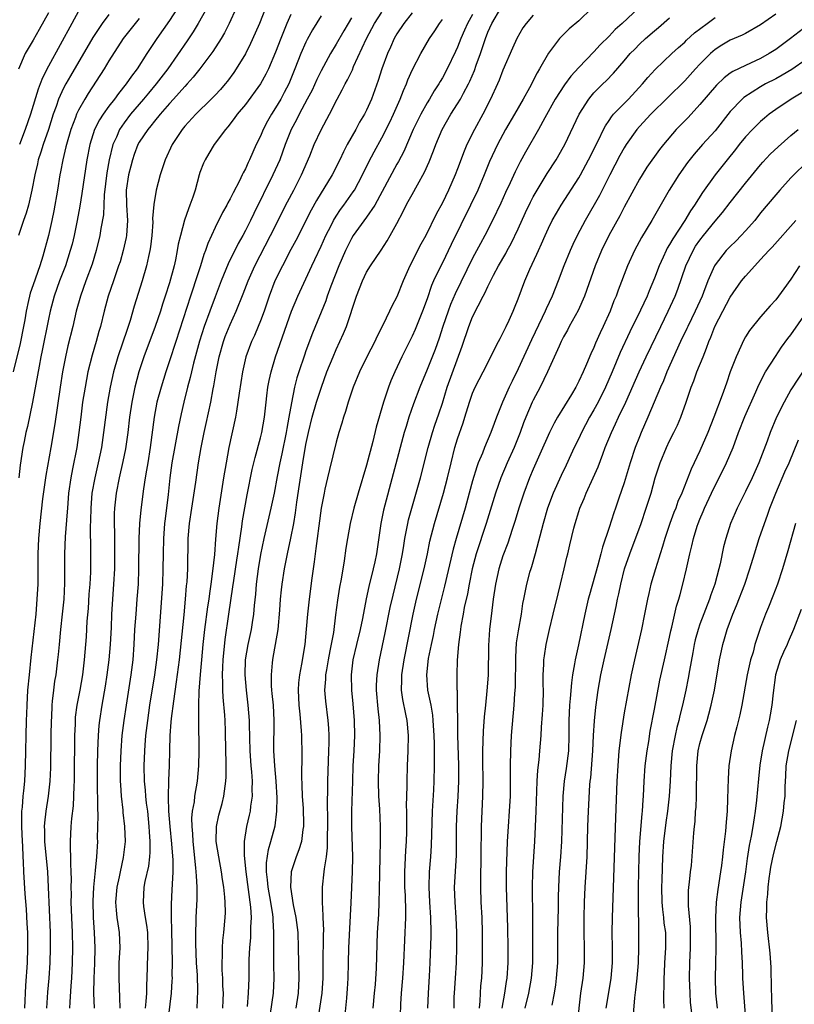
# Model space of a CAD drawing. Units: inches. Extents: x 2634000 to 2635426, y 1449000 to 1452000.
# Drawn here: x 2634061 to 2634163, y 1449598 to 1449727 of the extents above; entities that cross this region are included whole.
import ezdxf

# ---------------------------------------------------------------- set-up
doc = ezdxf.new("R2010")
doc.units = ezdxf.units.IN
doc.header["$MEASUREMENT"] = 0
doc.layers.add('LD26341449_2ft', color=249, linetype='Continuous')

msp = doc.modelspace()

# ---------------------------------------------------------------- linework, layer by layer
at = {"layer": 'LD26341449_2ft'}
for points, elevation in [([(2634082.04, 1449729), (2634081, 1449727.36), (2634079.34, 1449725), (2634078.01, 1449723), (2634076.73, 1449721), (2634075.97, 1449720.03), (2634075.28, 1449719), (2634074.25, 1449717.75), (2634073.72, 1449717), (2634073, 1449716.08), (2634072.22, 1449715), (2634071.74, 1449714.26), (2634071.1, 1449713), (2634070.46, 1449711), (2634070.08, 1449709), (2634069.44, 1449704.56), (2634069.15, 1449702.85), (2634068.8, 1449701), (2634068.4, 1449699), (2634068.13, 1449697.87), (2634067.9, 1449697), (2634067.25, 1449695), (2634066.49, 1449693), (2634065.78, 1449691), (2634065.23, 1449689), (2634065, 1449687.95), (2634064.18, 1449683.82), (2634064, 1449683), (2634063.77, 1449681.77), (2634062.93, 1449677), (2634062.23, 1449673.77), (2634062.05, 1449673), (2634061.81, 1449671.81), (2634061.65, 1449671), (2634061.3, 1449668.7), (2634061.09, 1449667)], 11032), ([(2634069, 1449728.62), (2634068.08, 1449727), (2634065, 1449721.36), (2634064.21, 1449719.79), (2634063.93, 1449719), (2634063.67, 1449718.33), (2634062.64, 1449715), (2634061.94, 1449713), (2634061.2, 1449711)], 11026), ([(2634085.9, 1449729), (2634084.79, 1449727), (2634084.11, 1449725.89), (2634083.31, 1449724.69), (2634080.75, 1449721), (2634079.25, 1449719), (2634078.22, 1449717.78), (2634077.58, 1449717), (2634075.86, 1449715), (2634075, 1449713.85), (2634074.41, 1449713), (2634073.98, 1449711.98), (2634073.52, 1449711), (2634073.03, 1449708.97), (2634072.73, 1449707.27), (2634072.38, 1449704.38), (2634072.26, 1449701.74), (2634071.94, 1449699.94), (2634071.8, 1449699), (2634071.32, 1449697), (2634070.77, 1449695.23), (2634069.93, 1449693), (2634069.23, 1449691), (2634068.69, 1449689), (2634068.22, 1449687), (2634067.58, 1449684.42), (2634067.27, 1449683), (2634066.89, 1449681), (2634066.57, 1449679), (2634065.85, 1449674.15), (2634065.32, 1449671), (2634064.66, 1449667.34), (2634064.24, 1449664.24), (2634063.88, 1449661), (2634063.69, 1449659), (2634063.6, 1449657), (2634063.6, 1449653), (2634063.5, 1449651), (2634063.33, 1449649), (2634062.69, 1449643.31), (2634062.45, 1449641), (2634062.27, 1449639), (2634062.15, 1449637), (2634062.13, 1449635.87), (2634062.09, 1449635), (2634061.96, 1449629), (2634061.84, 1449627), (2634061.72, 1449625.72), (2634061.63, 1449625), (2634061.53, 1449623.53), (2634061.46, 1449623), (2634061.44, 1449622.56), (2634061.44, 1449621), (2634061.53, 1449619), (2634061.57, 1449618.43), (2634061.63, 1449617), (2634061.68, 1449616.32), (2634061.72, 1449615), (2634061.91, 1449612.09), (2634062.07, 1449610.07), (2634062.18, 1449608.18), (2634062.23, 1449607), (2634062.27, 1449605), (2634062.2, 1449603), (2634062, 1449600), (2634061.85, 1449597)], 11034), ([(2634089.79, 1449729), (2634088.88, 1449727), (2634088.24, 1449725.76), (2634087.79, 1449725), (2634086.72, 1449723.28), (2634084.99, 1449721), (2634084.11, 1449719.89), (2634083.32, 1449719), (2634083, 1449718.67), (2634081.54, 1449717), (2634081, 1449716.41), (2634079.76, 1449715), (2634079, 1449714.09), (2634078.52, 1449713.48), (2634078.11, 1449713), (2634077, 1449711.32), (2634076.82, 1449711), (2634076.32, 1449709.68), (2634076.09, 1449709), (2634075.87, 1449708.13), (2634075.59, 1449707), (2634075.29, 1449705), (2634075.32, 1449703), (2634075.43, 1449701), (2634075.31, 1449699), (2634075.27, 1449698.73), (2634074.89, 1449697), (2634074.46, 1449695.54), (2634074.28, 1449695), (2634073.58, 1449693), (2634072.9, 1449691), (2634072.38, 1449689), (2634071.89, 1449687), (2634071.68, 1449686.32), (2634071.33, 1449685), (2634070.78, 1449683.22), (2634070.22, 1449681), (2634070.02, 1449679.98), (2634069.84, 1449679), (2634069.53, 1449677), (2634069.28, 1449675), (2634069.04, 1449673), (2634068.75, 1449671), (2634068.2, 1449668.2), (2634067.95, 1449667), (2634067.66, 1449665), (2634067.51, 1449663), (2634067.49, 1449662.51), (2634067.23, 1449659.23), (2634067.12, 1449657), (2634067.12, 1449653.12), (2634067.03, 1449651), (2634066.84, 1449649), (2634066.61, 1449647), (2634066.41, 1449645), (2634066.3, 1449643.7), (2634066.22, 1449643), (2634065.98, 1449641), (2634065.83, 1449640.17), (2634065.67, 1449639), (2634065.52, 1449637.52), (2634065.44, 1449637), (2634065.4, 1449635.4), (2634065.37, 1449635), (2634065.35, 1449633), (2634065.28, 1449628.72), (2634065.2, 1449627), (2634064.99, 1449625), (2634064.67, 1449623), (2634064.5, 1449621.5), (2634064.47, 1449621), (2634064.5, 1449620.5), (2634064.51, 1449619), (2634064.87, 1449615), (2634064.98, 1449613), (2634065.23, 1449607), (2634065.26, 1449605), (2634065.2, 1449603), (2634065.05, 1449601), (2634064.89, 1449599.11), (2634064.77, 1449597)], 11036), ([(2634093.65, 1449729), (2634092.86, 1449727), (2634092.31, 1449725.69), (2634091.68, 1449724.32), (2634091, 1449722.98), (2634089.81, 1449721), (2634089.48, 1449720.52), (2634088.63, 1449719.37), (2634088.33, 1449719), (2634087.71, 1449718.29), (2634087, 1449717.53), (2634086.48, 1449717), (2634084.45, 1449715), (2634083, 1449713.41), (2634082.66, 1449713), (2634081.36, 1449711), (2634080.44, 1449709), (2634080.08, 1449707.92), (2634079.75, 1449707), (2634079.23, 1449705), (2634078.91, 1449703.09), (2634078.76, 1449701.24), (2634078.77, 1449700.77), (2634078.65, 1449699), (2634078.48, 1449697.52), (2634078.4, 1449697), (2634078.21, 1449696.21), (2634077.97, 1449695), (2634077.37, 1449693), (2634076.33, 1449689.67), (2634075.79, 1449687.79), (2634075.54, 1449687), (2634075.39, 1449686.61), (2634074.18, 1449683), (2634073.6, 1449681), (2634073.15, 1449679), (2634072.8, 1449677), (2634072.3, 1449673), (2634072, 1449671), (2634071.58, 1449669), (2634071.12, 1449667), (2634070.76, 1449665), (2634070.6, 1449663), (2634070.58, 1449661.42), (2634070.54, 1449660.54), (2634070.58, 1449657.42), (2634070.55, 1449654.55), (2634070.47, 1449653), (2634070.36, 1449651.64), (2634070.24, 1449649.76), (2634070.1, 1449648.1), (2634069.99, 1449646.01), (2634069.92, 1449645), (2634069.75, 1449643), (2634069.51, 1449641), (2634069.16, 1449639), (2634068.77, 1449637), (2634068.56, 1449635.44), (2634068.52, 1449635), (2634068.52, 1449634.52), (2634068.45, 1449633), (2634068.4, 1449627.6), (2634068.39, 1449627), (2634068.35, 1449626.35), (2634068.34, 1449625), (2634068.27, 1449623.73), (2634068.06, 1449622.06), (2634067.98, 1449621), (2634067.9, 1449619), (2634067.89, 1449618.11), (2634067.94, 1449617), (2634067.93, 1449616.07), (2634067.98, 1449615), (2634068, 1449614), (2634067.98, 1449613), (2634068, 1449612), (2634067.99, 1449611), (2634068.05, 1449609), (2634068.13, 1449607), (2634068.19, 1449605), (2634068.16, 1449603), (2634068.05, 1449601), (2634067.96, 1449599.96), (2634067.83, 1449597.83), (2634067.81, 1449597)], 11038), ([(2634094.3, 1449596.3), (2634094.71, 1449599), (2634094.81, 1449601), (2634094.76, 1449602.76), (2634094.74, 1449604.74), (2634094.78, 1449607), (2634094.67, 1449608.67), (2634094.67, 1449609), (2634094.63, 1449609.37), (2634094.36, 1449611), (2634094, 1449613), (2634093.94, 1449613.94), (2634093.8, 1449615), (2634093.81, 1449616.19), (2634094.06, 1449617.94), (2634094.37, 1449619), (2634094.92, 1449621.08), (2634095.17, 1449623), (2634095.2, 1449624.8), (2634095.07, 1449627), (2634094.9, 1449629), (2634094.78, 1449631), (2634094.82, 1449635), (2634094.7, 1449637), (2634094.56, 1449638.56), (2634094.5, 1449639), (2634094.46, 1449639.54), (2634094.43, 1449641), (2634094.59, 1449642.59), (2634094.61, 1449643), (2634094.69, 1449643.31), (2634095, 1449645), (2634095.32, 1449647), (2634095.55, 1449649.55), (2634095.64, 1449651), (2634095.76, 1449652.24), (2634095.85, 1449653), (2634096.16, 1449655), (2634096.56, 1449657), (2634097, 1449659.04), (2634097.38, 1449661), (2634097.62, 1449662.38), (2634097.81, 1449663.81), (2634098.15, 1449666.15), (2634098.58, 1449669), (2634099, 1449671.41), (2634099.35, 1449673), (2634099.84, 1449675), (2634100.41, 1449677), (2634101.04, 1449679), (2634101.77, 1449681), (2634102.58, 1449683), (2634103, 1449683.97), (2634103.48, 1449685), (2634103.94, 1449686.06), (2634104.33, 1449687), (2634105.68, 1449691), (2634106.45, 1449693), (2634107, 1449694.16), (2634107.51, 1449695), (2634108.93, 1449697.07), (2634109.71, 1449698.29), (2634110.13, 1449699), (2634111, 1449700.59), (2634111.83, 1449702.17), (2634112.23, 1449703), (2634112.51, 1449703.49), (2634113, 1449704.43), (2634113.7, 1449705.7), (2634114.64, 1449707.36), (2634115.26, 1449708.74), (2634115.84, 1449710.16), (2634116.14, 1449711), (2634116.97, 1449713), (2634118.13, 1449715), (2634119, 1449716.36), (2634119.38, 1449717), (2634119.77, 1449717.77), (2634120.44, 1449719), (2634120.63, 1449719.37), (2634121.23, 1449720.77), (2634121.48, 1449721.48), (2634122.03, 1449723), (2634122.68, 1449725), (2634123, 1449725.82), (2634123.53, 1449727), (2634124.74, 1449729)], 11054), ([(2634136.74, 1449729), (2634135, 1449727.35), (2634133.74, 1449726.26), (2634132.72, 1449725.28), (2634132.47, 1449725), (2634131, 1449723.06), (2634129.84, 1449721), (2634129.52, 1449720.48), (2634128.48, 1449718.48), (2634127.66, 1449717), (2634126.52, 1449715), (2634125.35, 1449713), (2634124.26, 1449711), (2634123.22, 1449708.78), (2634122.5, 1449707), (2634121.67, 1449705), (2634120.73, 1449703), (2634118.16, 1449697.83), (2634117, 1449695.4), (2634116.79, 1449695), (2634115.85, 1449693), (2634115.59, 1449692.41), (2634115, 1449690.66), (2634114.39, 1449689), (2634113.4, 1449686.6), (2634113, 1449685.72), (2634111.65, 1449683), (2634110.71, 1449681), (2634110.2, 1449679.8), (2634109.89, 1449679), (2634109.24, 1449677), (2634108.28, 1449673.72), (2634107.82, 1449671.82), (2634107, 1449668.69), (2634105.89, 1449665), (2634105.32, 1449663), (2634104.83, 1449661), (2634104.47, 1449659), (2634104.27, 1449657.73), (2634104.04, 1449656.04), (2634103.63, 1449653.63), (2634103.42, 1449652.58), (2634103.15, 1449650.85), (2634102.92, 1449648.92), (2634102.62, 1449646.62), (2634102.17, 1449644.17), (2634101.93, 1449643), (2634101.69, 1449641.69), (2634101.59, 1449641), (2634101.58, 1449640.42), (2634101.46, 1449639), (2634101.56, 1449637.56), (2634101.88, 1449635), (2634101.97, 1449633.97), (2634102.01, 1449633), (2634102.02, 1449632.02), (2634101.99, 1449631), (2634101.83, 1449627), (2634101.83, 1449625.83), (2634101.79, 1449624.21), (2634101.85, 1449621.85), (2634101.85, 1449621), (2634101.81, 1449619.81), (2634101.8, 1449618.2), (2634101.65, 1449617), (2634101.4, 1449615.4), (2634101.38, 1449615), (2634101.16, 1449613), (2634101.14, 1449611), (2634101.24, 1449609.24), (2634101.24, 1449609), (2634101.3, 1449607.3), (2634101.27, 1449606.73), (2634101.22, 1449602.78), (2634101.22, 1449601), (2634101.1, 1449599), (2634100.5, 1449595)], 11058), ([(2634142.95, 1449729.05), (2634140.75, 1449727), (2634139.82, 1449726.18), (2634139, 1449725.3), (2634137.83, 1449724.17), (2634137, 1449723.26), (2634135, 1449721.18), (2634133.96, 1449720.04), (2634133.11, 1449718.89), (2634131.91, 1449717), (2634130.52, 1449714.52), (2634129.69, 1449713), (2634127.99, 1449710.01), (2634127.27, 1449708.73), (2634127, 1449708.2), (2634126.6, 1449707.4), (2634125.93, 1449705.93), (2634125.33, 1449704.67), (2634124.72, 1449703.28), (2634123.63, 1449701), (2634122.61, 1449699), (2634122.04, 1449697.96), (2634121, 1449696.02), (2634118.69, 1449691.31), (2634118.09, 1449689.91), (2634117.77, 1449689), (2634117.07, 1449687), (2634116.56, 1449685.44), (2634116.03, 1449683.97), (2634115, 1449681.33), (2634114.02, 1449679), (2634113.2, 1449676.8), (2634112.59, 1449675), (2634112.21, 1449673.79), (2634111.98, 1449673), (2634109.24, 1449662.76), (2634108.88, 1449661), (2634108.3, 1449657), (2634108.07, 1449655.93), (2634107.88, 1449655), (2634107.31, 1449652.69), (2634106.96, 1449651.04), (2634106.46, 1449648.46), (2634106.15, 1449647), (2634105.66, 1449645), (2634105.2, 1449643), (2634104.96, 1449641), (2634105, 1449639), (2634105.19, 1449637.19), (2634105.36, 1449635), (2634105.39, 1449633), (2634105.3, 1449631), (2634105.19, 1449629), (2634105.12, 1449627), (2634105.03, 1449623.03), (2634105.02, 1449621), (2634105.13, 1449617), (2634105.09, 1449615), (2634104.91, 1449610.91), (2634104.61, 1449605), (2634104.55, 1449603), (2634104.51, 1449601), (2634104.44, 1449599.56), (2634104.41, 1449599), (2634104.33, 1449598.33), (2634104.14, 1449596.14)], 11060), ([(2634077, 1449727.65), (2634076.46, 1449727), (2634074.89, 1449725), (2634073, 1449722.04), (2634072.37, 1449721), (2634070.26, 1449717.74), (2634069.81, 1449717), (2634069, 1449715.56), (2634068.73, 1449715), (2634068.59, 1449714.59), (2634067.98, 1449713), (2634067.38, 1449711), (2634067.32, 1449710.68), (2634066.9, 1449709), (2634066.61, 1449707.39), (2634066.53, 1449707), (2634066.22, 1449705), (2634065.74, 1449702.26), (2634065.48, 1449701), (2634065, 1449698.98), (2634064.26, 1449696.26), (2634063.87, 1449695), (2634063, 1449692.47), (2634062.61, 1449691.39), (2634062.52, 1449691), (2634062.4, 1449690.4), (2634062.06, 1449689), (2634061.88, 1449687.88), (2634061.72, 1449687), (2634061.26, 1449684.74), (2634060.34, 1449681)], 11030), ([(2634065, 1449728.4), (2634063.8, 1449726.2), (2634063, 1449724.78), (2634061.94, 1449723), (2634061.04, 1449720.96)], 11024), ([(2634073, 1449728.18), (2634072.12, 1449727), (2634071.66, 1449726.34), (2634070.87, 1449725.13), (2634067.91, 1449720.09), (2634067.29, 1449719), (2634067, 1449718.44), (2634066.35, 1449717), (2634066.02, 1449716.02), (2634065.64, 1449715), (2634065, 1449713), (2634064.31, 1449711), (2634064.01, 1449709.99), (2634063.67, 1449709), (2634063.56, 1449708.44), (2634063.21, 1449707), (2634062.84, 1449705), (2634062.36, 1449703), (2634062.06, 1449701.94), (2634061.73, 1449701), (2634061.08, 1449699)], 11028), ([(2634097, 1449728.16), (2634096.49, 1449727), (2634095.68, 1449725), (2634095, 1449723.19), (2634094.07, 1449721), (2634093.72, 1449720.28), (2634093.02, 1449719), (2634091, 1449716.31), (2634089.9, 1449715), (2634089.54, 1449714.46), (2634088.67, 1449713.33), (2634088.37, 1449713), (2634086.88, 1449711), (2634086.19, 1449709.81), (2634085.69, 1449709), (2634085.47, 1449708.53), (2634085, 1449707.3), (2634084.9, 1449707), (2634084.36, 1449705), (2634084.07, 1449704.07), (2634083.69, 1449703), (2634083.48, 1449702.52), (2634082.97, 1449701.03), (2634082.42, 1449699), (2634082.15, 1449697.85), (2634082.02, 1449697), (2634081.78, 1449695.78), (2634081.6, 1449695), (2634081, 1449692.77), (2634080.44, 1449691), (2634080.08, 1449689.92), (2634079.8, 1449689), (2634079.12, 1449687), (2634077.61, 1449683), (2634076.94, 1449681), (2634076.43, 1449679), (2634076.01, 1449677), (2634075.73, 1449675), (2634075.49, 1449673), (2634075.17, 1449670.83), (2634074.83, 1449669.17), (2634074.35, 1449667), (2634073.96, 1449665), (2634073.74, 1449663), (2634073.7, 1449662.3), (2634073.68, 1449661), (2634073.72, 1449659.72), (2634073.71, 1449659), (2634073.75, 1449657), (2634073.73, 1449655), (2634073.62, 1449653), (2634073.46, 1449651), (2634073.34, 1449649), (2634073.27, 1449647.27), (2634073.15, 1449645), (2634072.98, 1449643), (2634072.73, 1449641), (2634072.5, 1449639.5), (2634072.07, 1449637), (2634071.75, 1449635), (2634071.67, 1449634.33), (2634071.56, 1449633), (2634071.48, 1449631), (2634071.44, 1449629), (2634071.43, 1449627), (2634071.47, 1449623.47), (2634071.53, 1449622.47), (2634071.46, 1449619.46), (2634071.47, 1449619), (2634071.36, 1449617), (2634071.2, 1449615.2), (2634070.96, 1449613), (2634070.86, 1449611.14), (2634070.9, 1449609), (2634071.05, 1449607), (2634071.13, 1449605), (2634071.09, 1449602.91), (2634071.02, 1449601), (2634070.98, 1449598.99), (2634071.06, 1449597)], 11040), ([(2634101, 1449728.01), (2634099.87, 1449726.13), (2634099.15, 1449724.85), (2634099, 1449724.53), (2634098.33, 1449723), (2634097.55, 1449721), (2634096.72, 1449719), (2634096.14, 1449717.86), (2634095.67, 1449717), (2634095, 1449715.86), (2634094.44, 1449715), (2634093.92, 1449714.08), (2634093.37, 1449713), (2634093, 1449712.13), (2634092.45, 1449711), (2634092.01, 1449710.01), (2634091.55, 1449709), (2634091.36, 1449708.64), (2634091, 1449707.8), (2634090.71, 1449707.29), (2634090.6, 1449707), (2634090.23, 1449706.23), (2634089.38, 1449704.62), (2634089, 1449703.84), (2634088.68, 1449703.32), (2634088.54, 1449703), (2634087.97, 1449702.03), (2634087, 1449700.05), (2634086.05, 1449697.95), (2634085.75, 1449697), (2634085.53, 1449696.47), (2634085.08, 1449695), (2634084.44, 1449693), (2634084.07, 1449691.93), (2634083.78, 1449691), (2634081.81, 1449685), (2634081, 1449682.47), (2634080.5, 1449681), (2634079.87, 1449679), (2634079.33, 1449677), (2634078.96, 1449675), (2634078.43, 1449671), (2634078.11, 1449669), (2634077.96, 1449668.04), (2634077.78, 1449667), (2634077.57, 1449665.57), (2634077.21, 1449662.79), (2634077.05, 1449661), (2634076.94, 1449659), (2634076.9, 1449655), (2634076.84, 1449653), (2634076.7, 1449651), (2634076.53, 1449649), (2634076.39, 1449647), (2634076.29, 1449645), (2634076.13, 1449643), (2634075.87, 1449641), (2634075.25, 1449637), (2634074.96, 1449635), (2634074.71, 1449633), (2634074.56, 1449631), (2634074.49, 1449629), (2634074.5, 1449627), (2634074.51, 1449626.51), (2634074.62, 1449625), (2634074.83, 1449623.17), (2634074.85, 1449622.85), (2634075.05, 1449621), (2634075.12, 1449619), (2634074.89, 1449616.89), (2634074.47, 1449615), (2634074.35, 1449614.35), (2634074.05, 1449613), (2634073.88, 1449611), (2634073.94, 1449609.94), (2634074.04, 1449609), (2634074.15, 1449608.15), (2634074.34, 1449607), (2634074.42, 1449605), (2634074.32, 1449603), (2634074.3, 1449601), (2634074.41, 1449598.41), (2634074.43, 1449597)], 11042), ([(2634105, 1449727.71), (2634104.55, 1449727), (2634103.98, 1449726.02), (2634103, 1449724.24), (2634102.26, 1449723), (2634101, 1449720.72), (2634100.43, 1449719.57), (2634099.8, 1449718.2), (2634099.18, 1449717), (2634098.11, 1449715), (2634097.74, 1449714.26), (2634097.05, 1449713), (2634096.26, 1449711), (2634095.53, 1449709), (2634094.64, 1449707), (2634092.1, 1449701.9), (2634091.67, 1449701), (2634091, 1449699.66), (2634090.65, 1449699), (2634090.06, 1449697.94), (2634088.74, 1449695.26), (2634087.82, 1449693), (2634087, 1449690.9), (2634086.3, 1449689), (2634085.58, 1449687), (2634084.95, 1449685.05), (2634084.15, 1449682.15), (2634083.88, 1449681), (2634083.73, 1449680.27), (2634083.38, 1449679), (2634082.88, 1449677), (2634082.53, 1449675.47), (2634082.19, 1449673.81), (2634081.32, 1449669), (2634081.05, 1449667), (2634080.81, 1449664.81), (2634080.41, 1449661.59), (2634080.35, 1449661), (2634080.19, 1449659), (2634080.14, 1449657), (2634080.12, 1449655), (2634080.05, 1449653), (2634079.48, 1449645), (2634079.27, 1449643), (2634078.99, 1449641), (2634078.35, 1449637), (2634078.07, 1449635), (2634077.84, 1449633), (2634077.73, 1449631.73), (2634077.69, 1449631), (2634077.61, 1449629), (2634077.65, 1449627), (2634077.78, 1449625.78), (2634077.83, 1449625), (2634077.93, 1449624.07), (2634078.07, 1449623), (2634078.28, 1449621), (2634078.31, 1449620.31), (2634078.41, 1449619), (2634078.41, 1449617.59), (2634078.36, 1449617), (2634078.22, 1449615.78), (2634077.75, 1449613.75), (2634077.62, 1449613), (2634077.5, 1449611), (2634077.56, 1449610.44), (2634077.78, 1449609), (2634077.96, 1449607.96), (2634078.07, 1449607), (2634078.12, 1449605), (2634078.07, 1449604.07), (2634077.99, 1449601), (2634077.94, 1449600.06), (2634077.95, 1449599), (2634077.88, 1449597.88), (2634077.78, 1449597)], 11044), ([(2634080.77, 1449595), (2634081.26, 1449599), (2634081.36, 1449600.64), (2634081.37, 1449601), (2634081.36, 1449601.36), (2634081.38, 1449603), (2634081.31, 1449607.31), (2634081.25, 1449609), (2634081.26, 1449610.74), (2634081.36, 1449612.64), (2634081.38, 1449613.38), (2634081.47, 1449615), (2634081.46, 1449616.54), (2634081.3, 1449618.7), (2634081.06, 1449621), (2634080.9, 1449623), (2634080.85, 1449624.85), (2634080.84, 1449625), (2634080.92, 1449626.92), (2634080.91, 1449627.09), (2634081.01, 1449629), (2634081.03, 1449631.03), (2634081.07, 1449633), (2634081.23, 1449634.77), (2634081.26, 1449635.26), (2634081.55, 1449637.55), (2634081.93, 1449640.07), (2634082.29, 1449643), (2634082.92, 1449648.92), (2634083.12, 1449651), (2634083.25, 1449652.75), (2634083.31, 1449653.31), (2634083.4, 1449655), (2634083.47, 1449659), (2634083.63, 1449661), (2634083.92, 1449663), (2634084.46, 1449666.46), (2634084.81, 1449669), (2634085.15, 1449671), (2634085.56, 1449673), (2634085.83, 1449674.17), (2634086.44, 1449677), (2634086.75, 1449678.75), (2634086.84, 1449679.16), (2634087.14, 1449681), (2634087.54, 1449683), (2634088.11, 1449685), (2634088.35, 1449685.65), (2634089, 1449687.27), (2634089.81, 1449689), (2634090.72, 1449691.28), (2634091.36, 1449693), (2634092.24, 1449695), (2634094.31, 1449699), (2634096.56, 1449703.44), (2634097.39, 1449705), (2634098.43, 1449707), (2634099.5, 1449709.5), (2634100.09, 1449711), (2634101, 1449712.93), (2634102.11, 1449715), (2634103.11, 1449717), (2634103.79, 1449718.21), (2634104.16, 1449719), (2634104.47, 1449719.53), (2634105.12, 1449720.88), (2634105.29, 1449721.29), (2634106.99, 1449725), (2634108.06, 1449727), (2634109, 1449728.49)], 11046), ([(2634113, 1449728.38), (2634111.91, 1449727), (2634111, 1449725.62), (2634110.65, 1449725), (2634110.15, 1449723.85), (2634109.76, 1449723), (2634109.02, 1449720.98), (2634108.55, 1449719.45), (2634107.66, 1449717), (2634107, 1449715.56), (2634106.71, 1449715), (2634106.05, 1449713.95), (2634105.56, 1449713), (2634104.45, 1449711), (2634103.95, 1449710.05), (2634103.46, 1449709), (2634102.45, 1449707), (2634100.39, 1449703.61), (2634099.67, 1449702.33), (2634097.65, 1449698.35), (2634097, 1449697.15), (2634095.89, 1449695), (2634094.9, 1449693), (2634094.13, 1449691), (2634093.47, 1449689), (2634093, 1449687.74), (2634092.7, 1449687), (2634092.19, 1449685.81), (2634091.81, 1449685), (2634091.07, 1449683), (2634090.61, 1449681), (2634090.18, 1449678.18), (2634090.03, 1449677), (2634089.82, 1449675.82), (2634089.71, 1449675), (2634088.84, 1449671), (2634088.45, 1449669), (2634088.11, 1449667), (2634087.51, 1449663), (2634087.25, 1449661), (2634087.06, 1449658.94), (2634086.91, 1449656.91), (2634086.68, 1449654.68), (2634086.46, 1449653), (2634086.26, 1449651.74), (2634086.17, 1449651), (2634086.01, 1449649.99), (2634085.62, 1449647), (2634085.4, 1449645), (2634085.22, 1449643), (2634085.05, 1449641.05), (2634084.88, 1449638.88), (2634084.81, 1449637), (2634084.81, 1449635.19), (2634084.8, 1449635), (2634084.84, 1449631), (2634084.83, 1449629), (2634084.66, 1449627), (2634084.3, 1449625), (2634084.23, 1449624.23), (2634083.99, 1449623), (2634083.89, 1449622.11), (2634083.92, 1449621), (2634084.01, 1449620.01), (2634084.05, 1449619), (2634084.44, 1449615.56), (2634084.48, 1449615), (2634084.49, 1449614.49), (2634084.59, 1449613), (2634084.58, 1449611.42), (2634084.47, 1449609), (2634084.47, 1449608.47), (2634084.43, 1449607), (2634084.43, 1449605.57), (2634084.52, 1449603), (2634084.62, 1449601.38), (2634084.7, 1449599.3), (2634084.6, 1449597)], 11048), ([(2634088.05, 1449597), (2634088.09, 1449598.09), (2634088.1, 1449599), (2634088.04, 1449599.96), (2634088.02, 1449601), (2634087.95, 1449602.05), (2634087.93, 1449603), (2634087.98, 1449603.98), (2634087.98, 1449605), (2634088.04, 1449605.96), (2634088.16, 1449607), (2634088.34, 1449609), (2634088.36, 1449609.64), (2634088.35, 1449611), (2634088.31, 1449611.69), (2634088.16, 1449613), (2634088, 1449614), (2634087.86, 1449615), (2634087.49, 1449617), (2634087.16, 1449619), (2634087.18, 1449621), (2634087.51, 1449622.49), (2634087.95, 1449624.05), (2634088.18, 1449625), (2634088.32, 1449626.32), (2634088.42, 1449627), (2634088.45, 1449627.55), (2634088.45, 1449629.55), (2634088.42, 1449631), (2634088.4, 1449633.6), (2634088.35, 1449635), (2634088.31, 1449635.69), (2634088.08, 1449638.08), (2634088.04, 1449639), (2634088.05, 1449639.95), (2634088, 1449641), (2634088.04, 1449642.04), (2634088.09, 1449643), (2634088.34, 1449645.66), (2634088.8, 1449649), (2634089.36, 1449652.64), (2634089.47, 1449653.47), (2634089.87, 1449656.13), (2634090.01, 1449657), (2634090.12, 1449657.88), (2634090.54, 1449660.54), (2634090.64, 1449661.36), (2634091.25, 1449664.75), (2634091.9, 1449668.1), (2634092.28, 1449669.72), (2634093, 1449672.31), (2634093.17, 1449673), (2634093.52, 1449675), (2634093.74, 1449677), (2634093.85, 1449677.85), (2634093.98, 1449679), (2634094.14, 1449679.86), (2634094.39, 1449681), (2634094.99, 1449683), (2634097.08, 1449689), (2634097.91, 1449691), (2634099.78, 1449695), (2634100.18, 1449695.82), (2634101, 1449697.58), (2634101.63, 1449699), (2634102.32, 1449700.32), (2634102.65, 1449701), (2634103, 1449701.56), (2634103.57, 1449702.43), (2634104, 1449703), (2634105.25, 1449704.75), (2634105.4, 1449705), (2634106.48, 1449707), (2634107.3, 1449708.7), (2634107.98, 1449710.02), (2634109, 1449711.9), (2634110.05, 1449713.95), (2634110.56, 1449715), (2634111.45, 1449717), (2634111.86, 1449718.14), (2634112.27, 1449719), (2634112.46, 1449719.54), (2634113.08, 1449720.92), (2634114.16, 1449723), (2634115.32, 1449725), (2634115.99, 1449726.01), (2634116.62, 1449727), (2634117, 1449727.5)], 11050), ([(2634121, 1449728.18), (2634120.32, 1449727), (2634119.92, 1449726.08), (2634119.44, 1449725), (2634119, 1449723.85), (2634118.73, 1449723.27), (2634117.64, 1449721), (2634117, 1449719.82), (2634116.69, 1449719.31), (2634116.52, 1449719), (2634115.91, 1449718.09), (2634115.29, 1449717), (2634115, 1449716.53), (2634114.15, 1449715), (2634113.76, 1449714.24), (2634113.17, 1449713), (2634111.9, 1449710.1), (2634111.22, 1449708.78), (2634111, 1449708.4), (2634108.07, 1449703), (2634107, 1449701.42), (2634105.25, 1449699), (2634105, 1449698.6), (2634104.46, 1449697.54), (2634104.2, 1449697), (2634103.35, 1449695), (2634102.29, 1449692.29), (2634101.82, 1449691), (2634101.62, 1449690.38), (2634099.88, 1449686.12), (2634099, 1449683.79), (2634098.79, 1449683.21), (2634098.05, 1449681), (2634097.8, 1449680.2), (2634097.5, 1449679), (2634097.07, 1449676.93), (2634096.74, 1449675), (2634096.47, 1449673.53), (2634096.38, 1449673), (2634095.82, 1449670.18), (2634095.56, 1449669), (2634095.21, 1449667.21), (2634094.8, 1449665), (2634094.38, 1449663), (2634093.44, 1449659), (2634093, 1449656.91), (2634092.68, 1449655), (2634092.42, 1449653), (2634092.32, 1449651.68), (2634092.15, 1449650.15), (2634092.08, 1449649), (2634091.9, 1449647.9), (2634091.78, 1449647), (2634091.33, 1449645), (2634090.98, 1449643), (2634090.92, 1449641), (2634091.09, 1449639), (2634091.34, 1449637), (2634091.51, 1449635), (2634091.51, 1449634.49), (2634091.6, 1449631), (2634091.73, 1449629), (2634091.81, 1449628.19), (2634091.88, 1449627), (2634091.86, 1449625.86), (2634091.89, 1449625), (2634091.69, 1449623.69), (2634091.63, 1449623), (2634091.52, 1449622.48), (2634091.15, 1449621), (2634090.84, 1449619), (2634090.84, 1449617.16), (2634091.06, 1449615), (2634091.67, 1449610.33), (2634091.75, 1449609), (2634091.69, 1449607.69), (2634091.69, 1449607), (2634091.66, 1449606.34), (2634091.53, 1449605), (2634091.45, 1449603.45), (2634091.45, 1449601), (2634091.38, 1449599), (2634091.24, 1449597.24)], 11052), ([(2634129, 1449728.06), (2634128.04, 1449727), (2634127.61, 1449726.39), (2634126.83, 1449725), (2634126.26, 1449723.74), (2634125, 1449720.84), (2634124.49, 1449719.51), (2634124.27, 1449719), (2634123.36, 1449717), (2634122.34, 1449715), (2634121.24, 1449713), (2634120.25, 1449711), (2634119.87, 1449710.13), (2634119, 1449707.81), (2634118.68, 1449707), (2634117.79, 1449705), (2634117, 1449703.33), (2634116.18, 1449701.82), (2634114.8, 1449699), (2634114.16, 1449697.84), (2634112.7, 1449695), (2634111.81, 1449693), (2634111, 1449690.92), (2634110.34, 1449689.66), (2634110.04, 1449689), (2634109.15, 1449687.15), (2634108.37, 1449685.63), (2634108.08, 1449685), (2634107.03, 1449683), (2634106.05, 1449681), (2634105.22, 1449679), (2634104.55, 1449677), (2634104.22, 1449675.78), (2634103.94, 1449675), (2634103.75, 1449674.25), (2634103.35, 1449673), (2634103, 1449671.72), (2634102.12, 1449668.12), (2634101.84, 1449667), (2634101.51, 1449665.51), (2634101.39, 1449665), (2634101, 1449662.99), (2634100.68, 1449660.68), (2634100.46, 1449659), (2634100.32, 1449657.68), (2634100.21, 1449657), (2634100.09, 1449655.91), (2634099.78, 1449653.78), (2634099.41, 1449651), (2634099.19, 1449649), (2634099.02, 1449647.02), (2634098.83, 1449645), (2634098.41, 1449642.41), (2634098.14, 1449641), (2634098.03, 1449639.97), (2634097.97, 1449639), (2634098.06, 1449637), (2634098.19, 1449635.81), (2634098.38, 1449633.62), (2634098.41, 1449633), (2634098.46, 1449630.46), (2634098.42, 1449627.58), (2634098.47, 1449626.47), (2634098.51, 1449625), (2634098.62, 1449623.38), (2634098.69, 1449621.31), (2634098.68, 1449621), (2634098.6, 1449620.6), (2634098.39, 1449619), (2634098.07, 1449617.93), (2634097.7, 1449617), (2634097.04, 1449615), (2634096.95, 1449613), (2634097.33, 1449610.66), (2634097.68, 1449609), (2634097.91, 1449607), (2634097.97, 1449605), (2634098.06, 1449601), (2634097.96, 1449599), (2634097.65, 1449597)], 11056), ([(2634107.89, 1449597), (2634108.04, 1449599), (2634108.16, 1449600.16), (2634108.31, 1449602.31), (2634108.46, 1449607), (2634108.61, 1449609.39), (2634108.68, 1449611), (2634108.7, 1449612.7), (2634108.81, 1449617), (2634108.84, 1449619), (2634108.83, 1449621), (2634108.73, 1449623.27), (2634108.61, 1449625), (2634108.56, 1449627), (2634108.61, 1449629), (2634108.73, 1449631), (2634108.79, 1449633), (2634108.69, 1449635), (2634108.51, 1449636.51), (2634108.33, 1449639), (2634108.33, 1449639.67), (2634108.4, 1449641), (2634108.72, 1449643), (2634109.46, 1449646.54), (2634110.12, 1449649.88), (2634110.49, 1449651.51), (2634111.35, 1449655), (2634111.75, 1449657), (2634111.9, 1449658.1), (2634112.06, 1449659), (2634112.32, 1449660.32), (2634112.43, 1449661), (2634112.54, 1449661.46), (2634112.96, 1449663), (2634114.1, 1449667), (2634115.13, 1449671), (2634115.7, 1449673), (2634116.02, 1449673.98), (2634116.53, 1449675.47), (2634117, 1449676.88), (2634117.65, 1449679), (2634119.6, 1449684.4), (2634120.49, 1449687), (2634121, 1449688.26), (2634121.71, 1449689.71), (2634122.38, 1449691), (2634122.61, 1449691.39), (2634123, 1449692.26), (2634123.77, 1449693.77), (2634124.43, 1449695), (2634125.37, 1449696.63), (2634125.55, 1449697), (2634126.07, 1449697.93), (2634127, 1449699.88), (2634127.98, 1449702.02), (2634128.62, 1449703.38), (2634129, 1449704.08), (2634129.53, 1449705), (2634130.84, 1449707.16), (2634132.01, 1449709), (2634133, 1449710.72), (2634133.15, 1449711), (2634135.05, 1449715), (2634136.32, 1449717), (2634136.62, 1449717.38), (2634137, 1449717.81), (2634138.19, 1449719), (2634138.6, 1449719.4), (2634139.58, 1449720.42), (2634141, 1449722.05), (2634141.8, 1449723), (2634142.39, 1449723.61), (2634143, 1449724.23), (2634143.83, 1449725), (2634145, 1449726.03), (2634145.54, 1449726.46), (2634147, 1449727.71)], 11062), ([(2634111.44, 1449594.56), (2634111.53, 1449597.53), (2634111.63, 1449599), (2634111.79, 1449601), (2634111.92, 1449603), (2634112.17, 1449609), (2634112.18, 1449609.82), (2634112.12, 1449611.88), (2634112.07, 1449613), (2634112.06, 1449615), (2634112.08, 1449615.92), (2634112.17, 1449617.83), (2634112.25, 1449619), (2634112.3, 1449620.3), (2634112.31, 1449621), (2634112.3, 1449621.7), (2634112.32, 1449623), (2634112.29, 1449623.71), (2634112.34, 1449626.34), (2634112.34, 1449627), (2634112.39, 1449629), (2634112.48, 1449631), (2634112.52, 1449633), (2634112.34, 1449635), (2634112.19, 1449635.81), (2634111.77, 1449637.77), (2634111.6, 1449639), (2634111.66, 1449640.34), (2634111.65, 1449641), (2634111.98, 1449643), (2634113.16, 1449649), (2634113.61, 1449651), (2634114.61, 1449655), (2634115.04, 1449657), (2634115.36, 1449658.64), (2634115.96, 1449661), (2634117.16, 1449665), (2634117.69, 1449667), (2634118.15, 1449669), (2634118.64, 1449671), (2634119, 1449672.16), (2634119.74, 1449674.26), (2634119.98, 1449675), (2634120.59, 1449677), (2634121, 1449678.19), (2634121.35, 1449679), (2634122.39, 1449681), (2634123.4, 1449683), (2634123.91, 1449684.09), (2634124.42, 1449685), (2634124.61, 1449685.39), (2634125, 1449686.09), (2634125.28, 1449686.72), (2634125.43, 1449687), (2634125.81, 1449687.81), (2634126.34, 1449689), (2634126.53, 1449689.47), (2634127, 1449690.65), (2634127.88, 1449693), (2634128.56, 1449694.56), (2634129.47, 1449696.53), (2634129.68, 1449697), (2634130.1, 1449697.9), (2634130.57, 1449699), (2634131, 1449699.95), (2634131.51, 1449701), (2634132.05, 1449701.95), (2634132.67, 1449703), (2634135, 1449706.61), (2634135.22, 1449707), (2634136.31, 1449709), (2634137.59, 1449711.59), (2634138.26, 1449713), (2634138.52, 1449713.48), (2634139, 1449714.18), (2634139.32, 1449714.68), (2634139.6, 1449715), (2634141.55, 1449717), (2634143.42, 1449719), (2634144.13, 1449719.87), (2634145.08, 1449720.92), (2634147.29, 1449723), (2634148.18, 1449723.82), (2634149, 1449724.52), (2634149.24, 1449724.76), (2634150.28, 1449725.73), (2634151.93, 1449727), (2634153, 1449727.75)], 11064), ([(2634161, 1449728.21), (2634159, 1449726.81), (2634157, 1449725.67), (2634156.56, 1449725.44), (2634155, 1449724.77), (2634153.89, 1449724.11), (2634153, 1449723.55), (2634152.7, 1449723.3), (2634152.39, 1449723), (2634151, 1449721.62), (2634150.42, 1449721), (2634149, 1449719.42), (2634144.52, 1449715), (2634143, 1449713.38), (2634142.67, 1449713), (2634141.28, 1449711), (2634141, 1449710.56), (2634140.44, 1449709.56), (2634139.1, 1449707), (2634137.73, 1449704.27), (2634135.86, 1449701), (2634134.78, 1449699), (2634134.21, 1449697.79), (2634133.85, 1449697), (2634133.04, 1449695), (2634132.27, 1449693), (2634131.48, 1449691), (2634130.68, 1449689.32), (2634130.56, 1449689), (2634130.17, 1449688.17), (2634128.75, 1449685.25), (2634127, 1449681.39), (2634126.21, 1449679.79), (2634125.84, 1449679), (2634124.95, 1449677), (2634124.13, 1449675), (2634123.82, 1449674.18), (2634123.39, 1449673), (2634122.55, 1449671), (2634122.28, 1449670.28), (2634121.74, 1449669), (2634121.53, 1449668.47), (2634121, 1449666.61), (2634120.56, 1449665), (2634120, 1449663), (2634118.82, 1449659), (2634118.42, 1449657.58), (2634117.28, 1449652.72), (2634116.37, 1449649), (2634115.93, 1449647), (2634115.79, 1449646.21), (2634115.52, 1449645), (2634115.15, 1449643.15), (2634114.91, 1449641), (2634115.06, 1449639), (2634115.41, 1449637.41), (2634115.46, 1449637), (2634115.69, 1449635.69), (2634115.76, 1449635), (2634115.89, 1449633), (2634115.9, 1449631.9), (2634115.92, 1449631), (2634115.9, 1449629.9), (2634115.91, 1449629), (2634115.87, 1449627), (2634115.82, 1449625.82), (2634115.67, 1449623), (2634115.53, 1449618.47), (2634115.43, 1449617), (2634115.26, 1449615), (2634115.2, 1449613), (2634115.3, 1449611), (2634115.44, 1449609), (2634115.48, 1449607), (2634115.48, 1449606.52), (2634115.36, 1449603), (2634115.26, 1449601.26), (2634115.11, 1449599), (2634115.03, 1449597)], 11066), ([(2634165.24, 1449726.76), (2634162.93, 1449725), (2634161, 1449723.56), (2634160.15, 1449723), (2634159, 1449722.35), (2634157, 1449721.45), (2634155.34, 1449720.66), (2634155, 1449720.42), (2634154.18, 1449719.82), (2634153.17, 1449718.83), (2634151, 1449716.27), (2634149.42, 1449714.58), (2634147.88, 1449713), (2634146.17, 1449711), (2634145.66, 1449710.34), (2634144, 1449708), (2634143.35, 1449707), (2634143, 1449706.42), (2634141, 1449702.72), (2634140.41, 1449701.59), (2634138.99, 1449699), (2634137.99, 1449697), (2634137.15, 1449695), (2634135.75, 1449691), (2634134.91, 1449689.09), (2634133.75, 1449687), (2634133.5, 1449686.5), (2634133, 1449685.63), (2634132.68, 1449685), (2634132.4, 1449684.4), (2634130.88, 1449681), (2634129.92, 1449679), (2634129, 1449677.27), (2634128.87, 1449677), (2634128.02, 1449675), (2634127.73, 1449674.27), (2634127.27, 1449673), (2634126.47, 1449671), (2634125.57, 1449669), (2634124.72, 1449667), (2634124.03, 1449665), (2634122.79, 1449661), (2634121.46, 1449657), (2634120.93, 1449655), (2634120.53, 1449653), (2634120.3, 1449651.7), (2634119.9, 1449649.9), (2634119.75, 1449649), (2634119.44, 1449647.44), (2634119.38, 1449647), (2634119.35, 1449646.65), (2634119.11, 1449645), (2634118.97, 1449642.97), (2634118.92, 1449641), (2634118.93, 1449639.07), (2634118.95, 1449638.95), (2634119.02, 1449633), (2634119.11, 1449629.11), (2634119.12, 1449627), (2634119.03, 1449624.97), (2634118.9, 1449623), (2634118.83, 1449621), (2634118.84, 1449619), (2634118.82, 1449617.18), (2634118.58, 1449613), (2634118.64, 1449611), (2634118.79, 1449609), (2634118.87, 1449607), (2634118.87, 1449605.13), (2634118.82, 1449603), (2634118.7, 1449601), (2634118.55, 1449599), (2634118.53, 1449598.53), (2634118.5, 1449597)], 11068), ([(2634165, 1449722.21), (2634163.11, 1449720.89), (2634161.85, 1449720.15), (2634161, 1449719.68), (2634159.67, 1449719), (2634159, 1449718.62), (2634156.79, 1449717.21), (2634156.56, 1449717), (2634155, 1449715.36), (2634153, 1449712.83), (2634151.34, 1449711), (2634150.25, 1449709.75), (2634149.37, 1449708.63), (2634148.22, 1449707), (2634146.95, 1449705), (2634144.65, 1449701), (2634143.27, 1449698.73), (2634142.34, 1449697), (2634141.42, 1449695), (2634140.2, 1449691.8), (2634139.92, 1449691), (2634139.64, 1449690.36), (2634139.13, 1449689), (2634138.23, 1449687), (2634137.83, 1449686.17), (2634137.22, 1449684.78), (2634137, 1449684.22), (2634136.6, 1449683.4), (2634136.03, 1449682.03), (2634135.57, 1449681), (2634135, 1449679.78), (2634134.6, 1449679), (2634134.03, 1449678.03), (2634132.2, 1449675), (2634131.76, 1449674.24), (2634131.12, 1449673), (2634129.87, 1449670.13), (2634129, 1449668.17), (2634128.5, 1449667), (2634127.74, 1449665), (2634127.08, 1449663), (2634126.6, 1449661.4), (2634126.2, 1449660.2), (2634125.63, 1449658.37), (2634125, 1449656.71), (2634124.46, 1449655), (2634124.02, 1449653), (2634123.71, 1449651), (2634123.52, 1449649.52), (2634123.24, 1449647), (2634123.11, 1449644.89), (2634123.05, 1449640.95), (2634122.89, 1449638.89), (2634122.68, 1449637), (2634122.52, 1449635.48), (2634122.4, 1449633.6), (2634122.31, 1449631), (2634122.31, 1449629.69), (2634122.35, 1449627), (2634122.32, 1449625), (2634122.13, 1449621), (2634122.13, 1449620.13), (2634122.09, 1449617.91), (2634122.09, 1449617), (2634122.03, 1449614.03), (2634122.03, 1449613), (2634122.09, 1449611), (2634122.19, 1449609), (2634122.24, 1449607), (2634122.27, 1449605), (2634122.26, 1449603), (2634122.16, 1449601), (2634122.05, 1449599.95), (2634121.98, 1449599), (2634121.94, 1449597.94), (2634121.85, 1449597)], 11070), ([(2634165, 1449718.2), (2634163.05, 1449717), (2634161, 1449715.61), (2634160.15, 1449715), (2634159.51, 1449714.49), (2634159, 1449714.05), (2634157.93, 1449713), (2634157, 1449712.01), (2634156.18, 1449711), (2634155.67, 1449710.33), (2634154.59, 1449709), (2634153, 1449707), (2634151.32, 1449704.68), (2634150.27, 1449703), (2634149.74, 1449702.26), (2634149.01, 1449701), (2634147.42, 1449698.58), (2634147, 1449697.81), (2634146.68, 1449697.32), (2634146.52, 1449697), (2634146.14, 1449696.14), (2634145.61, 1449695), (2634145, 1449693.35), (2634144.29, 1449691.71), (2634144.01, 1449691), (2634143.15, 1449689.15), (2634141.73, 1449686.27), (2634140.46, 1449683.54), (2634139.41, 1449681), (2634138.55, 1449679), (2634137.55, 1449677), (2634137, 1449675.98), (2634136.43, 1449675), (2634135.36, 1449673), (2634135, 1449672.21), (2634134.41, 1449671), (2634133.97, 1449670.03), (2634133.33, 1449668.67), (2634132.67, 1449667.33), (2634131.61, 1449665), (2634130.87, 1449663), (2634130.29, 1449661), (2634129.24, 1449657), (2634128.75, 1449655.25), (2634128.66, 1449655), (2634128.52, 1449654.52), (2634128.12, 1449653), (2634127.92, 1449652.08), (2634127.72, 1449651), (2634127.59, 1449650.41), (2634127.38, 1449649), (2634127, 1449646.84), (2634126.76, 1449645.24), (2634126.64, 1449643.36), (2634126.61, 1449639.39), (2634126.53, 1449638.53), (2634126.45, 1449637), (2634126.1, 1449633), (2634125.99, 1449631), (2634125.95, 1449629), (2634125.96, 1449627), (2634125.93, 1449625), (2634125.82, 1449623), (2634125.68, 1449621), (2634125.57, 1449619), (2634125.43, 1449615), (2634125.42, 1449613), (2634125.61, 1449607.61), (2634125.66, 1449605), (2634125.66, 1449603), (2634125.52, 1449601), (2634125.43, 1449600.56), (2634125.2, 1449599), (2634124.86, 1449597)], 11072), ([(2634127.94, 1449597), (2634128.4, 1449599), (2634128.76, 1449601), (2634128.93, 1449603), (2634128.93, 1449608.93), (2634128.89, 1449613), (2634128.96, 1449615), (2634129.2, 1449619), (2634129.31, 1449621), (2634129.39, 1449623), (2634129.53, 1449627), (2634129.59, 1449628.41), (2634129.78, 1449629.78), (2634129.88, 1449631), (2634130.04, 1449633), (2634130.09, 1449634.09), (2634130.22, 1449635.78), (2634130.29, 1449637), (2634130.33, 1449639), (2634130.31, 1449639.69), (2634130.32, 1449641), (2634130.39, 1449642.39), (2634130.4, 1449643), (2634130.46, 1449643.54), (2634130.68, 1449645), (2634131.13, 1449647), (2634131.62, 1449649), (2634132.28, 1449651.72), (2634132.61, 1449653), (2634133.09, 1449655), (2634133.44, 1449656.56), (2634133.56, 1449657), (2634133.83, 1449658.17), (2634134.37, 1449660.37), (2634134.53, 1449661), (2634135, 1449662.59), (2634135.13, 1449663), (2634135.71, 1449664.29), (2634135.99, 1449665), (2634136.92, 1449667), (2634137.55, 1449668.45), (2634138.16, 1449670.16), (2634138.48, 1449671), (2634139.31, 1449673), (2634139.87, 1449674.13), (2634140.25, 1449675), (2634141.2, 1449677), (2634142.96, 1449681), (2634143.88, 1449683), (2634145.82, 1449687), (2634146.82, 1449689), (2634147.74, 1449691), (2634148.08, 1449691.92), (2634149.13, 1449695), (2634150.08, 1449697), (2634150.43, 1449697.57), (2634151, 1449698.4), (2634151.47, 1449699), (2634153, 1449700.89), (2634153.97, 1449702.03), (2634155, 1449703.37), (2634157, 1449705.89), (2634159, 1449708.33), (2634159.31, 1449708.69), (2634160.28, 1449709.72), (2634161.3, 1449710.7), (2634163, 1449712.19), (2634163.97, 1449713)], 11074), ([(2634165, 1449708.59), (2634163.38, 1449707), (2634163, 1449706.61), (2634161.54, 1449705), (2634161, 1449704.38), (2634159, 1449701.97), (2634158.22, 1449701), (2634157, 1449699.6), (2634156.45, 1449699), (2634155.74, 1449698.26), (2634155, 1449697.55), (2634154.47, 1449697), (2634153, 1449695.14), (2634152.92, 1449695), (2634152.05, 1449693), (2634151.47, 1449691.47), (2634151.28, 1449691), (2634150.36, 1449689), (2634149.38, 1449687), (2634149.27, 1449686.73), (2634148.44, 1449685), (2634146.63, 1449681), (2634146.17, 1449679.83), (2634145.78, 1449679), (2634144.13, 1449675), (2634143.23, 1449673), (2634143, 1449672.44), (2634142.43, 1449671), (2634141.78, 1449669), (2634141, 1449666.36), (2634140.31, 1449664.31), (2634139.86, 1449663), (2634139.62, 1449662.38), (2634139, 1449660.45), (2634138.14, 1449657.86), (2634137.91, 1449657), (2634137.5, 1449655.5), (2634136.41, 1449651.59), (2634136.25, 1449651), (2634135.79, 1449649), (2634134.98, 1449644.98), (2634134.53, 1449643), (2634134.46, 1449642.46), (2634134.18, 1449641), (2634134.03, 1449639.97), (2634133.89, 1449637.89), (2634133.8, 1449637), (2634133.7, 1449635), (2634133.7, 1449633), (2634133.65, 1449631), (2634133.36, 1449628.64), (2634133.08, 1449627), (2634132.89, 1449625), (2634132.71, 1449619), (2634132.59, 1449617), (2634132.43, 1449615), (2634132.31, 1449613), (2634132.28, 1449611.72), (2634132.27, 1449610.27), (2634132.21, 1449607), (2634132.2, 1449603), (2634132.04, 1449601), (2634131.92, 1449600.08), (2634131.74, 1449599), (2634131.43, 1449597.43)], 11076), ([(2634134.82, 1449595), (2634135.28, 1449599), (2634135.57, 1449601), (2634135.77, 1449603), (2634135.78, 1449605), (2634135.73, 1449607), (2634135.72, 1449607.72), (2634135.73, 1449609), (2634135.78, 1449611), (2634135.87, 1449613), (2634136.12, 1449617), (2634136.22, 1449621), (2634136.3, 1449623), (2634136.48, 1449626.48), (2634136.53, 1449627), (2634136.59, 1449627.41), (2634136.85, 1449631), (2634136.94, 1449633), (2634137.06, 1449634.94), (2634137.25, 1449636.75), (2634137.57, 1449639), (2634137.91, 1449641), (2634138.35, 1449643), (2634139.29, 1449647), (2634139.95, 1449650.05), (2634140.12, 1449651), (2634140.29, 1449651.71), (2634140.54, 1449653), (2634141.04, 1449655), (2634141.73, 1449657), (2634143.23, 1449661), (2634143.92, 1449663), (2634144.54, 1449665), (2634145.09, 1449667), (2634145.55, 1449668.45), (2634145.74, 1449669), (2634146.57, 1449671), (2634147, 1449671.89), (2634147.57, 1449673), (2634148.03, 1449673.97), (2634148.46, 1449675), (2634149.17, 1449677), (2634149.84, 1449679), (2634150.18, 1449679.82), (2634150.6, 1449681), (2634151.4, 1449683), (2634151.88, 1449684.12), (2634152.18, 1449685), (2634152.44, 1449685.56), (2634152.98, 1449687), (2634154, 1449689), (2634155, 1449690.88), (2634156.49, 1449693), (2634157, 1449693.65), (2634158.23, 1449695), (2634159, 1449695.81), (2634160.08, 1449697), (2634160.53, 1449697.47), (2634163.64, 1449701)], 11078), ([(2634164.12, 1449695), (2634163, 1449693.25), (2634162.05, 1449691.95), (2634161.37, 1449691), (2634161, 1449690.52), (2634160.27, 1449689.73), (2634159, 1449688.28), (2634157.52, 1449686.48), (2634157, 1449685.63), (2634156.78, 1449685.22), (2634155.76, 1449683), (2634155, 1449681.01), (2634154.49, 1449679.51), (2634153.93, 1449677.93), (2634152.82, 1449675), (2634152.03, 1449673), (2634151, 1449670.57), (2634149.85, 1449668.15), (2634148.6, 1449665), (2634148.1, 1449663.9), (2634147.8, 1449663), (2634147.56, 1449662.44), (2634147.04, 1449661), (2634146.36, 1449659), (2634146.06, 1449657.94), (2634145.74, 1449657), (2634145.58, 1449656.42), (2634145.11, 1449655), (2634144.53, 1449653), (2634144.24, 1449651.76), (2634144.08, 1449651), (2634143.7, 1449649), (2634143.28, 1449647), (2634142.34, 1449643), (2634141.91, 1449641), (2634141, 1449635.98), (2634140.58, 1449633.42), (2634140.31, 1449631), (2634140.15, 1449629), (2634140.04, 1449627), (2634139.84, 1449622.16), (2634139.4, 1449609), (2634139.38, 1449607), (2634139.42, 1449605), (2634139.42, 1449603), (2634139.25, 1449601), (2634138.91, 1449599.09), (2634138.57, 1449597)], 11080), ([(2634142.22, 1449596.22), (2634142.39, 1449598.39), (2634142.54, 1449599.46), (2634142.71, 1449601), (2634142.88, 1449603), (2634142.94, 1449605), (2634142.94, 1449607), (2634142.88, 1449611), (2634142.88, 1449613), (2634142.96, 1449617.04), (2634143.05, 1449619), (2634143.35, 1449622.65), (2634143.4, 1449623), (2634143.49, 1449624.51), (2634143.54, 1449625), (2634143.64, 1449627), (2634143.78, 1449629), (2634144.01, 1449631), (2634144.23, 1449632.23), (2634144.43, 1449633.57), (2634145, 1449636.5), (2634145.71, 1449640.29), (2634146.3, 1449643), (2634147, 1449646), (2634147.17, 1449646.83), (2634147.3, 1449647.3), (2634147.92, 1449650.08), (2634148.21, 1449651), (2634148.37, 1449651.63), (2634148.76, 1449653), (2634149.24, 1449655), (2634149.67, 1449657), (2634149.94, 1449658.06), (2634150.13, 1449659), (2634150.64, 1449660.64), (2634150.76, 1449661), (2634151, 1449661.57), (2634151.44, 1449662.56), (2634151.6, 1449663), (2634152.51, 1449665), (2634153, 1449666), (2634153.53, 1449667), (2634154.52, 1449669), (2634155.36, 1449671), (2634156.09, 1449673), (2634156.91, 1449675.09), (2634158.38, 1449678.38), (2634158.64, 1449679), (2634159.41, 1449680.59), (2634159.66, 1449681), (2634160.95, 1449683.05), (2634161.76, 1449684.24), (2634162.6, 1449685.4), (2634163, 1449685.9), (2634165, 1449688.8)], 11082), ([(2634165, 1449681.71), (2634163, 1449678.61), (2634162.09, 1449677), (2634161.11, 1449675), (2634160.28, 1449673), (2634159.86, 1449671.86), (2634158.78, 1449669), (2634157.87, 1449667), (2634157, 1449665.2), (2634155.91, 1449663), (2634155.63, 1449662.38), (2634155.05, 1449661), (2634154.4, 1449659), (2634154.11, 1449657.89), (2634153.65, 1449655.65), (2634153.49, 1449655), (2634152.94, 1449653), (2634152.42, 1449651.58), (2634152.25, 1449651), (2634151, 1449647.72), (2634150.75, 1449647), (2634150.38, 1449645.62), (2634150.23, 1449645), (2634150.05, 1449643.95), (2634149.6, 1449641.6), (2634149.44, 1449640.56), (2634149.13, 1449639), (2634148.7, 1449637), (2634148.35, 1449635.65), (2634148.21, 1449635), (2634147.95, 1449634.05), (2634147.72, 1449633), (2634147.34, 1449631), (2634147.14, 1449629), (2634147.06, 1449627), (2634146.95, 1449625), (2634146.72, 1449623), (2634146.48, 1449621.52), (2634146.17, 1449619), (2634146.06, 1449617), (2634145.97, 1449613.97), (2634145.93, 1449613), (2634145.96, 1449611), (2634146.04, 1449610.04), (2634146.18, 1449609), (2634146.25, 1449608.25), (2634146.43, 1449607), (2634146.47, 1449605), (2634146.34, 1449603), (2634146.28, 1449601.72), (2634146.23, 1449601), (2634146.23, 1449599.77), (2634146.19, 1449599), (2634146.18, 1449598.18), (2634146.21, 1449597)], 11084), ([(2634149.97, 1449596.03), (2634149.77, 1449597.77), (2634149.69, 1449599), (2634149.62, 1449601), (2634149.66, 1449603), (2634149.75, 1449605), (2634149.76, 1449607), (2634149.74, 1449607.74), (2634149.48, 1449610.52), (2634149.5, 1449612.5), (2634149.54, 1449613), (2634149.63, 1449613.63), (2634149.75, 1449615), (2634149.86, 1449615.86), (2634150.17, 1449620.17), (2634150.26, 1449621), (2634150.36, 1449621.64), (2634150.43, 1449623), (2634150.48, 1449623.52), (2634150.54, 1449625), (2634150.59, 1449629), (2634150.78, 1449631), (2634151, 1449631.97), (2634151.27, 1449633), (2634151.93, 1449635), (2634152.18, 1449635.82), (2634152.49, 1449637), (2634152.9, 1449639), (2634153.58, 1449643), (2634153.82, 1449644.18), (2634154, 1449645), (2634154.24, 1449645.76), (2634154.58, 1449647), (2634155.33, 1449649), (2634155.83, 1449650.17), (2634156.92, 1449653), (2634157.6, 1449655), (2634158.18, 1449657), (2634158.81, 1449659), (2634159.53, 1449661), (2634159.93, 1449662.07), (2634160.23, 1449663), (2634161, 1449665), (2634162.18, 1449667.82), (2634162.76, 1449669), (2634164.01, 1449672.01)], 11086), ([(2634163.59, 1449661), (2634162.61, 1449657.39), (2634161.91, 1449655), (2634161.24, 1449653), (2634160.62, 1449651.38), (2634160.05, 1449649.95), (2634159.65, 1449649), (2634159, 1449647.24), (2634158.26, 1449645), (2634158.01, 1449644.01), (2634157.69, 1449643), (2634157.24, 1449641), (2634156.52, 1449637), (2634156.26, 1449635.74), (2634155.86, 1449634.14), (2634155.55, 1449633), (2634155.1, 1449631), (2634154.82, 1449629), (2634154.72, 1449627.28), (2634154.65, 1449624.65), (2634154.57, 1449623), (2634154.44, 1449621.56), (2634154.38, 1449620.38), (2634154.07, 1449617.93), (2634153.98, 1449617), (2634153.83, 1449615.83), (2634153.72, 1449615), (2634153.34, 1449612.66), (2634153.13, 1449611), (2634153.04, 1449609), (2634153.08, 1449605), (2634153.05, 1449602.95), (2634152.99, 1449601), (2634153.05, 1449599), (2634153.28, 1449597)], 11088), ([(2634164.35, 1449649.65), (2634163.35, 1449647), (2634162.64, 1449645.36), (2634162.5, 1449645), (2634162.01, 1449643.99), (2634161.6, 1449643), (2634160.97, 1449641), (2634160.65, 1449638.65), (2634160.5, 1449637), (2634160.28, 1449635.72), (2634160.15, 1449635), (2634159.91, 1449634.09), (2634159.2, 1449631), (2634158.89, 1449629.11), (2634158.71, 1449627.29), (2634158.46, 1449624.46), (2634158.27, 1449623), (2634158.15, 1449622.15), (2634157.96, 1449621), (2634157.74, 1449619.74), (2634157.5, 1449618.5), (2634157.22, 1449616.78), (2634156.99, 1449615), (2634156.38, 1449611), (2634156.23, 1449609), (2634156.3, 1449607), (2634156.42, 1449605.58), (2634156.46, 1449604.46), (2634156.56, 1449603), (2634156.62, 1449601.38), (2634156.62, 1449601), (2634156.73, 1449599), (2634157.07, 1449595)], 11090), ([(2634160.55, 1449596.55), (2634160.5, 1449598.5), (2634160.45, 1449599.55), (2634160.39, 1449602.39), (2634160.26, 1449604.26), (2634159.94, 1449607), (2634159.78, 1449609), (2634159.83, 1449610.17), (2634159.81, 1449611), (2634159.94, 1449612.06), (2634159.99, 1449613), (2634160.12, 1449614.12), (2634160.25, 1449615), (2634160.36, 1449615.64), (2634160.71, 1449617.29), (2634161.15, 1449619), (2634161.65, 1449621), (2634162.03, 1449623), (2634162.13, 1449624.13), (2634162.25, 1449625), (2634162.26, 1449626.26), (2634162.35, 1449627.65), (2634162.39, 1449629), (2634162.71, 1449631), (2634163.74, 1449635)], 11092)]:
    msp.add_lwpolyline(points, dxfattribs=dict(at, elevation=elevation))

doc.saveas('drawing.dxf')
